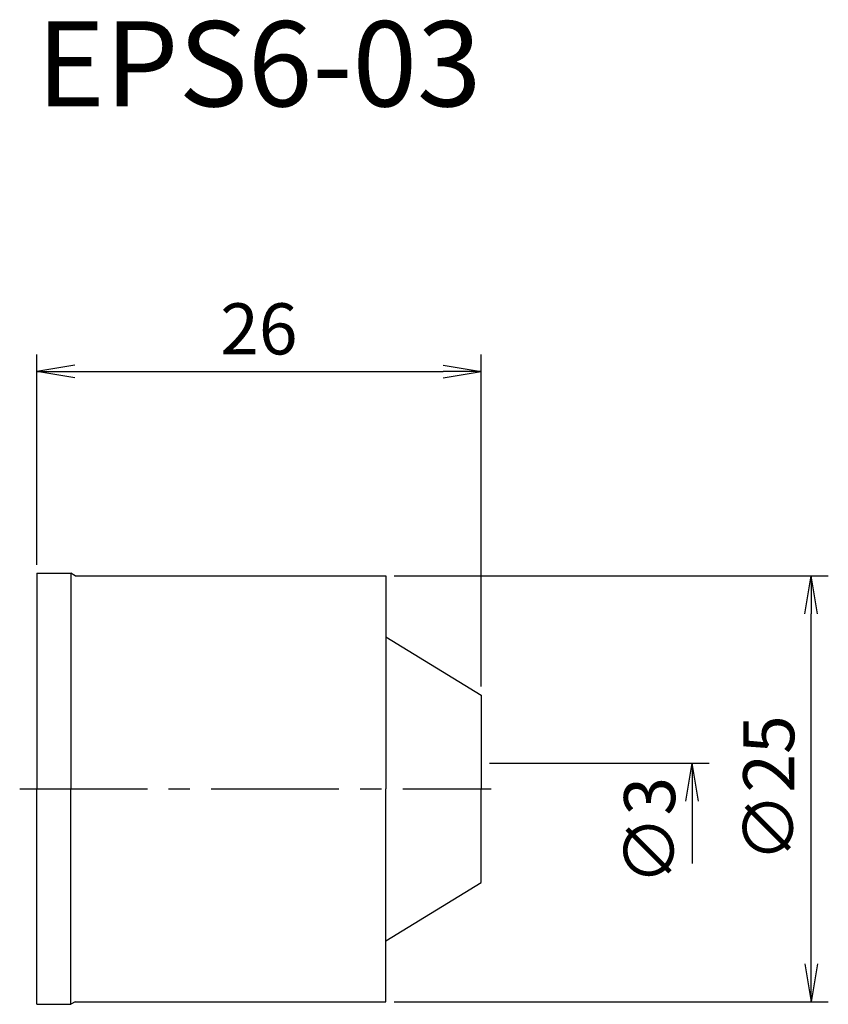
# Model space of a CAD drawing. Extents: x -1 to 46.5, y -12.7 to 45.2.
import ezdxf
from ezdxf.enums import TextEntityAlignment as Align

# ---------------------------------------------------------------- set-up
doc = ezdxf.new("R2010")
doc.units = 0
doc.header["$LTSCALE"] = 10
doc.header["$PDMODE"] = 1
doc.header["$PDSIZE"] = -5
doc.linetypes.add('CENTER2', pattern=[1.125, 0.75, -0.125, 0.125, -0.125])
doc.layers.get('0').update_dxf_attribs({"linetype": 'CONTINUOUS'})
doc.layers.get('DEFPOINTS').update_dxf_attribs({"linetype": 'CONTINUOUS'})
for name, color, linetype in [('240', 4, 'CONTINUOUS'), ('241', 211, 'CONTINUOUS'), ('245', 2, 'CENTER2'), ('250', 3, 'CONTINUOUS'), ('60', 161, 'CONTINUOUS')]:
    doc.layers.add(name, color=color, linetype=linetype)
doc.styles.get("Standard").update_dxf_attribs({"font": 'romans.shx', "bigfont": 'BIGFONT.SHX'})
doc.styles.add('YOKO', font='romans.shx', dxfattribs={"bigfont": 'extfont.shx'})
doc.dimstyles.new('BIGT$0', dxfattribs={"dimtxt": 3, "dimasz": 2.23, "dimexe": 1, "dimexo": 0.5, "dimgap": 1, "dimtad": 3, "dimdec": 3, "dimtxsty": 'STANDARD', "dimblk": 'OPEN', "dimcen": 0, "dimclrd": 3, "dimclre": 3, "dimclrt": 40, "dimazin": 3, "dimtp": 0.1, "dimtm": 0.1, "dimtfac": 0.71, "dimtdec": 3, "dimtmove": 0, "dimatfit": 3, "dimtolj": 1})

# ---------------------------------------------------------------- blocks, each defined once
blk = doc.blocks.new('_OPEN')
at = {"color": 0, "linetype": 'BYBLOCK'}
for p, q in [((-1, 0.167), (0, 0)), ((-1, -0.167), (0, 0)), ((0, 0), (-1, 0))]:
    blk.add_line(p, q, dxfattribs=at)
blk = doc.blocks.new('*D3')
at = {"layer": '60', "color": 3, "linetype": 'CONTINUOUS'}
for p, q in [((0, 13.15), (0, 25.5)), ((26.1, 6), (26.1, 25.5)), ((2.23, 24.5), (23.87, 24.5))]:
    blk.add_line(p, q, dxfattribs=at)
at = {"layer": 'DEFPOINTS', "color": 0, "linetype": 'CONTINUOUS'}
for p in [(26.1, 24.5), (0, 12.65), (26.1, 5.5)]:
    blk.add_point(p, dxfattribs=at)
at = {"layer": '60', "color": 3, "linetype": 'CONTINUOUS', "xscale": 2.23, "yscale": 2.23, "zscale": 2.23, "rotation": 180}
blk.add_blockref('_OPEN', (0, 24.5), dxfattribs=at)
at = {"layer": '60', "color": 3, "linetype": 'CONTINUOUS', "xscale": 2.23, "yscale": 2.23, "zscale": 2.23}
blk.add_blockref('_OPEN', (26.1, 24.5), dxfattribs=at)
at = {"layer": '60', "color": 40, "linetype": 'CONTINUOUS', "insert": (13.05, 27), "char_height": 3, "attachment_point": 5}
blk.add_mtext('\\A1;26', dxfattribs=at)
blk = doc.blocks.new('*D4')
at = {"layer": '250', "color": 3, "linetype": 'CONTINUOUS'}
for p, q in [((21, 12.5), (46.5, 12.5)), ((45.5, -10.27), (45.5, 10.27)), ((21, -12.5), (46.5, -12.5))]:
    blk.add_line(p, q, dxfattribs=at)
at = {"layer": 'DEFPOINTS', "color": 0, "linetype": 'CONTINUOUS'}
for p in [(20.5, 12.5), (45.5, 12.5), (20.5, -12.5)]:
    blk.add_point(p, dxfattribs=at)
at = {"layer": '250', "color": 3, "linetype": 'CONTINUOUS', "xscale": 2.23, "yscale": 2.23, "zscale": 2.23}
for p, rotation in [((45.5, 12.5), 90), ((45.5, -12.5), 270)]:
    blk.add_blockref('_OPEN', p, dxfattribs=dict(at, rotation=rotation))
at = {"layer": '250', "color": 40, "linetype": 'CONTINUOUS', "insert": (43, 0), "char_height": 3, "attachment_point": 5, "rotation": 90}
blk.add_mtext('\\A1;{\\H3;∅}25', dxfattribs=at)
blk = doc.blocks.new('1')
at = {"layer": '240', "linetype": 'CONTINUOUS'}
for p, q in [((0, 12.65), (0, 0)), ((0, 12.65), (2, 12.65)), ((2.26, 12.5), (20.5, 12.5)), ((20.5, 12.5), (20.5, 8.917)), ((0, -12.65), (0, 0)), ((20.5, -12.5), (20.5, -8.917)), ((0, -12.65), (2, -12.65)), ((2.26, -12.5), (20.5, -12.5))]:
    blk.add_line(p, q, dxfattribs=at)
at = {"layer": '240'}
for p, q in [((2.26, 12.5), (2, 12.65)), ((20.5, 8.917), (26.1, 5.5)), ((26.1, 5.5), (26.1, 0)), ((26.1, -5.5), (26.1, 0)), ((20.5, -8.917), (26.1, -5.5)), ((2.26, -12.5), (2, -12.65))]:
    blk.add_line(p, q, dxfattribs=at)
at = {"layer": '241', "linetype": 'CONTINUOUS'}
for p in [(2, 12.65), (2, -12.65)]:
    blk.add_line(p, (2, 0), dxfattribs=at)
at = {"layer": '241'}
for p in [(20.5, 8.917), (20.5, -8.917)]:
    blk.add_line(p, (20.5, 0), dxfattribs=at)
at = {"layer": '245', "linetype": 'CENTER2'}
blk.add_line((-1, 0), (26.7, 0), dxfattribs=at)

msp = doc.modelspace()

# ---------------------------------------------------------------- linework, layer by layer
at = {"layer": '250', "color": 3, "linetype": 'CONTINUOUS'}
for p, q in [((26.5999, 1.5), (39.5, 1.5)), ((38.5, 1.5), (38.5, -4.3797))]:
    msp.add_line(p, q, dxfattribs=at)

# ---------------------------------------------------------------- block references
at = {"layer": '245'}
msp.add_blockref('1', (0, 0), dxfattribs=at)
at = {"layer": '250', "color": 3, "linetype": 'CONTINUOUS', "xscale": 2.23, "yscale": 2.23, "zscale": 2.23, "rotation": 90}
msp.add_blockref('_OPEN', (38.5, 1.5), dxfattribs=at)

# ---------------------------------------------------------------- texts
at = {"layer": '241', "style": 'YOKO'}
msp.add_text('EPS6-03', height=5, dxfattribs=at).set_placement((0, 38.5), align=Align.BOTTOM_LEFT)
at = {"layer": '250', "color": 40, "linetype": 'CONTINUOUS', "insert": (36, -2.4803), "char_height": 3, "attachment_point": 5, "rotation": 90}
msp.add_mtext('\\A1;{\\H3;∅}3', dxfattribs=at)

# ---------------------------------------------------------------- dimensions: what is measured, and where the dimension line sits
at = {"layer": '250', "linetype": 'CONTINUOUS'}
dim = msp.add_linear_dim(base=(45.5, 12.5), p1=(20.4999, -12.5), p2=(20.4999, 12.5), angle=90, text='{\\H3;∅}<>', dimstyle='BIGT$0', dxfattribs=at)
dim.commit()
dim.dimension.update_dxf_attribs({"geometry": '*D4', "text_midpoint": (45.5, 0), "dimtype": 160})
at = {"layer": '60', "linetype": 'CONTINUOUS'}
dim = msp.add_linear_dim(base=(26.0999, 24.5), p1=(0, 12.65), p2=(26.0999, 5.5), text='26', dimstyle='BIGT$0', dxfattribs=at)
dim.commit()
dim.dimension.update_dxf_attribs({"geometry": '*D3', "text_midpoint": (13.0499, 24.5), "dimtype": 160})

doc.saveas('drawing.dxf')
